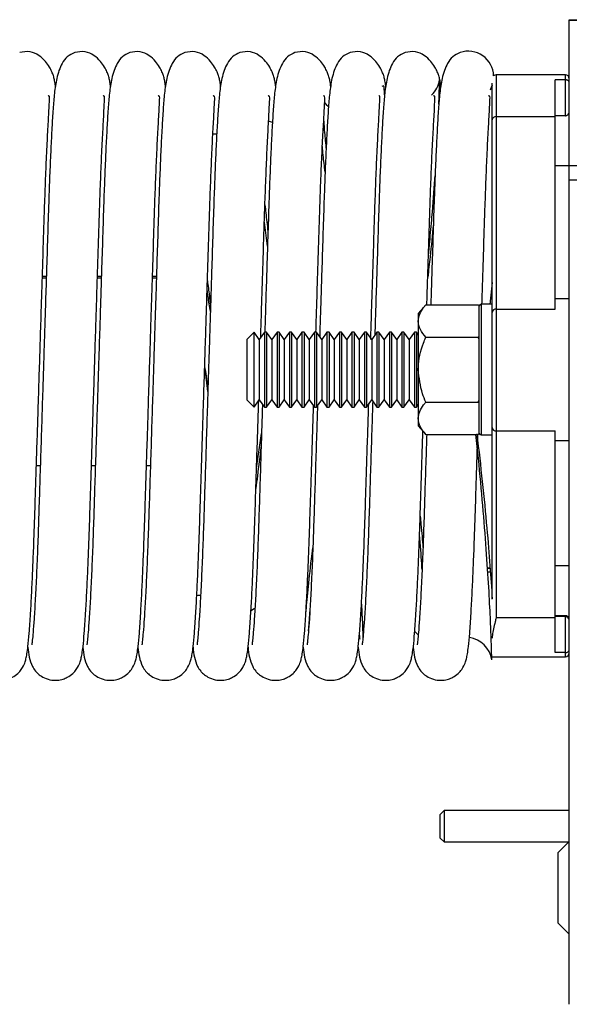
# Model space of a CAD drawing. Units: millimetres. Extents: x -5467 to 126740, y -198 to 15995.
# Drawn here: x 2770 to 2840, y 12221 to 12347 of the extents above; entities that cross this region are included whole.
import ezdxf

# ---------------------------------------------------------------- set-up
doc = ezdxf.new("R2010")
doc.units = ezdxf.units.MM

msp = doc.modelspace()

# ---------------------------------------------------------------- linework, layer by layer
at = {"color": 7, "linetype": 'Continuous', "lineweight": 25}
for p, q in [((2839.659, 12346.667), (2843.459, 12346.667)), ((2839.659, 12346.558), (2839.659, 12346.667)), ((2843.459, 12346.558), (2839.659, 12346.558)), ((2839.659, 12328.133), (2839.659, 12346.558)), ((2829.859, 12333.913), (2829.859, 12338.599)), ((2839.159, 12339.667), (2830.359, 12339.667)), ((2839.159, 12339.031), (2837.859, 12339.031)), ((2837.859, 12334.341), (2837.859, 12339.031)), ((2839.159, 12334.45), (2839.159, 12339.031)), ((2816.089, 12338.236), (2815.813, 12338.193)), ((2829.859, 12338.338), (2829.591, 12337.763)), ((2829.859, 12337.903), (2829.591, 12337.763)), ((2801.902, 12333.597), (2801.427, 12333.78)), ((2829.859, 12309.444), (2829.859, 12333.913)), ((2830.359, 12334.341), (2830.359, 12309.872)), ((2830.359, 12334.341), (2837.859, 12334.341)), ((2839.159, 12334.45), (2837.859, 12334.45)), ((2837.859, 12309.872), (2837.859, 12334.341)), ((2794.844, 12332.129), (2794.335, 12332.12)), ((2839.659, 12328.067), (2837.859, 12328.067)), ((2839.659, 12328.133), (2843.459, 12328.133)), ((2839.659, 12326.242), (2839.659, 12328.133)), ((2843.459, 12326.242), (2839.659, 12326.242)), ((2839.659, 12221.467), (2839.659, 12326.242)), ((2773.163, 12314.033), (2772.666, 12314.033)), ((2780.163, 12314.033), (2779.666, 12314.033)), ((2787.163, 12314.033), (2786.666, 12314.033)), ((2829.859, 12313.242), (2829.556, 12310.47)), ((2839.659, 12311.167), (2837.859, 12311.167)), ((2821.413, 12310.409), (2820.461, 12309.305)), ((2821.413, 12310.409), (2828.068, 12310.409)), ((2828.187, 12310.271), (2828.068, 12310.409)), ((2828.187, 12310.267), (2828.068, 12310.409)), ((2828.182, 12310.212), (2828.187, 12310.267)), ((2828.182, 12306.485), (2828.182, 12310.212)), ((2828.187, 12310.267), (2828.187, 12310.271)), ((2829.859, 12310.474), (2828.436, 12310.474)), ((2830.359, 12309.872), (2830.359, 12294.38)), ((2830.359, 12309.872), (2837.859, 12309.872)), ((2820.461, 12309.305), (2820.461, 12308.349)), ((2829.859, 12294.812), (2829.859, 12309.444)), ((2820.461, 12308.349), (2820.461, 12302.167)), ((2799.592, 12306.917), (2798.659, 12305.984)), ((2798.659, 12305.984), (2798.659, 12298.351)), ((2800.246, 12305.984), (2799.592, 12306.917)), ((2799.592, 12297.417), (2799.592, 12306.917)), ((2800.909, 12306.93), (2800.246, 12305.984)), ((2800.246, 12305.984), (2800.246, 12300.71)), ((2801.171, 12306.93), (2800.909, 12306.93)), ((2800.909, 12306.93), (2800.909, 12300.349)), ((2801.834, 12305.984), (2801.171, 12306.93)), ((2801.171, 12306.93), (2801.171, 12300.349)), ((2802.496, 12306.93), (2801.834, 12305.984)), ((2801.834, 12305.984), (2801.834, 12300.71)), ((2802.759, 12306.93), (2802.496, 12306.93)), ((2802.496, 12306.93), (2802.496, 12300.349)), ((2803.421, 12305.984), (2802.759, 12306.93)), ((2802.759, 12306.93), (2802.759, 12300.349)), ((2804.084, 12306.93), (2803.421, 12305.984)), ((2803.421, 12305.984), (2803.421, 12300.71)), ((2804.346, 12306.93), (2804.084, 12306.93)), ((2804.084, 12306.93), (2804.084, 12300.349)), ((2805.009, 12305.984), (2804.346, 12306.93)), ((2804.346, 12306.93), (2804.346, 12300.349)), ((2805.671, 12306.93), (2805.009, 12305.984)), ((2805.009, 12305.984), (2805.009, 12300.71)), ((2805.934, 12306.93), (2805.671, 12306.93)), ((2805.671, 12306.93), (2805.671, 12300.349)), ((2806.596, 12305.984), (2805.934, 12306.93)), ((2805.934, 12306.93), (2805.934, 12300.349)), ((2807.259, 12306.93), (2806.596, 12305.984)), ((2806.596, 12305.984), (2806.596, 12300.71)), ((2807.521, 12306.93), (2807.259, 12306.93)), ((2807.259, 12306.93), (2807.259, 12300.349)), ((2808.184, 12305.984), (2807.521, 12306.93)), ((2807.521, 12306.93), (2807.521, 12300.349)), ((2808.846, 12306.93), (2808.184, 12305.984)), ((2808.184, 12305.984), (2808.184, 12300.71)), ((2809.109, 12306.93), (2808.846, 12306.93)), ((2808.846, 12306.93), (2808.846, 12300.349)), ((2809.771, 12305.984), (2809.109, 12306.93)), ((2809.109, 12306.93), (2809.109, 12300.349)), ((2810.434, 12306.93), (2809.771, 12305.984)), ((2809.771, 12305.984), (2809.771, 12300.71)), ((2810.696, 12306.93), (2810.434, 12306.93)), ((2810.434, 12306.93), (2810.434, 12300.349)), ((2811.359, 12305.984), (2810.696, 12306.93)), ((2810.696, 12306.93), (2810.696, 12300.349)), ((2812.021, 12306.93), (2811.359, 12305.984)), ((2811.359, 12305.984), (2811.359, 12300.71)), ((2812.284, 12306.93), (2812.021, 12306.93)), ((2812.021, 12306.93), (2812.021, 12300.349)), ((2812.946, 12305.984), (2812.284, 12306.93)), ((2812.284, 12306.93), (2812.284, 12300.349)), ((2813.609, 12306.93), (2812.946, 12305.984)), ((2812.946, 12305.984), (2812.946, 12300.71)), ((2813.871, 12306.93), (2813.609, 12306.93)), ((2813.609, 12306.93), (2813.609, 12300.349)), ((2814.534, 12305.984), (2813.871, 12306.93)), ((2813.871, 12306.93), (2813.871, 12300.349)), ((2815.196, 12306.93), (2814.534, 12305.984)), ((2814.534, 12305.984), (2814.534, 12300.71)), ((2815.459, 12306.93), (2815.196, 12306.93)), ((2815.196, 12306.93), (2815.196, 12300.349)), ((2816.121, 12305.984), (2815.459, 12306.93)), ((2815.459, 12306.93), (2815.459, 12300.349)), ((2816.784, 12306.93), (2816.121, 12305.984)), ((2816.121, 12305.984), (2816.121, 12300.71)), ((2817.046, 12306.93), (2816.784, 12306.93)), ((2816.784, 12306.93), (2816.784, 12300.349)), ((2817.709, 12305.984), (2817.046, 12306.93)), ((2817.046, 12306.93), (2817.046, 12300.349)), ((2818.371, 12306.93), (2817.709, 12305.984)), ((2817.709, 12305.984), (2817.709, 12300.71)), ((2818.634, 12306.93), (2818.371, 12306.93)), ((2818.371, 12306.93), (2818.371, 12300.349)), ((2819.296, 12305.984), (2818.634, 12306.93)), ((2818.634, 12306.93), (2818.634, 12300.349)), ((2819.959, 12306.93), (2819.296, 12305.984)), ((2819.296, 12305.984), (2819.296, 12300.71)), ((2820.221, 12306.93), (2819.959, 12306.93)), ((2819.959, 12306.93), (2819.959, 12300.349)), ((2820.461, 12306.588), (2820.221, 12306.93)), ((2820.221, 12306.93), (2820.221, 12300.349)), ((2821.413, 12306.288), (2828.068, 12306.288)), ((2828.068, 12306.288), (2828.187, 12306.43)), ((2828.187, 12306.004), (2828.068, 12306.288)), ((2828.187, 12306.43), (2828.182, 12306.485)), ((2828.182, 12305.895), (2828.187, 12306.004)), ((2828.187, 12306.004), (2828.187, 12306.43)), ((2828.182, 12298.44), (2828.182, 12305.895)), ((2820.461, 12302.167), (2820.461, 12295.986)), ((2800.246, 12300.71), (2800.246, 12298.351)), ((2800.909, 12300.349), (2800.909, 12297.405)), ((2801.171, 12300.349), (2801.171, 12297.405)), ((2801.834, 12300.71), (2801.834, 12298.351)), ((2802.496, 12300.349), (2802.496, 12297.405)), ((2802.759, 12300.349), (2802.759, 12297.405)), ((2803.421, 12300.71), (2803.421, 12298.351)), ((2804.084, 12300.349), (2804.084, 12297.405)), ((2804.346, 12300.349), (2804.346, 12297.405)), ((2805.009, 12300.71), (2805.009, 12298.351)), ((2805.671, 12300.349), (2805.671, 12297.405)), ((2805.934, 12300.349), (2805.934, 12297.405)), ((2806.596, 12300.71), (2806.596, 12298.351)), ((2807.259, 12300.349), (2807.259, 12297.405)), ((2807.521, 12300.349), (2807.521, 12297.405)), ((2808.184, 12300.71), (2808.184, 12298.351)), ((2808.846, 12300.349), (2808.846, 12297.405)), ((2809.109, 12300.349), (2809.109, 12297.405)), ((2809.771, 12300.71), (2809.771, 12298.351)), ((2810.434, 12300.349), (2810.434, 12297.405)), ((2810.696, 12300.349), (2810.696, 12297.405)), ((2811.359, 12300.71), (2811.359, 12298.351)), ((2812.021, 12300.349), (2812.021, 12297.405)), ((2812.284, 12300.349), (2812.284, 12297.405)), ((2812.946, 12300.71), (2812.946, 12298.351)), ((2813.609, 12300.349), (2813.609, 12297.405)), ((2813.871, 12300.349), (2813.871, 12297.405)), ((2814.534, 12300.71), (2814.534, 12298.351)), ((2815.196, 12300.349), (2815.196, 12297.405)), ((2815.459, 12300.349), (2815.459, 12297.405)), ((2816.121, 12300.71), (2816.121, 12298.351)), ((2816.784, 12300.349), (2816.784, 12297.405)), ((2817.046, 12300.349), (2817.046, 12297.405)), ((2817.709, 12300.71), (2817.709, 12298.351)), ((2818.371, 12300.349), (2818.371, 12297.405)), ((2818.634, 12300.349), (2818.634, 12297.405)), ((2819.296, 12300.71), (2819.296, 12298.351)), ((2819.959, 12300.349), (2819.959, 12297.405)), ((2820.221, 12300.349), (2820.221, 12297.405)), ((2828.187, 12298.331), (2828.182, 12298.44)), ((2798.659, 12298.351), (2799.592, 12297.417)), ((2799.592, 12297.417), (2800.246, 12298.351)), ((2800.246, 12298.351), (2800.909, 12297.405)), ((2800.909, 12297.405), (2801.171, 12297.405)), ((2801.171, 12297.405), (2801.834, 12298.351)), ((2801.834, 12298.351), (2802.496, 12297.405)), ((2802.496, 12297.405), (2802.759, 12297.405)), ((2802.759, 12297.405), (2803.421, 12298.351)), ((2803.421, 12298.351), (2804.084, 12297.405)), ((2804.084, 12297.405), (2804.346, 12297.405)), ((2804.346, 12297.405), (2805.009, 12298.351)), ((2805.009, 12298.351), (2805.671, 12297.405)), ((2805.671, 12297.405), (2805.934, 12297.405)), ((2805.934, 12297.405), (2806.596, 12298.351)), ((2806.596, 12298.351), (2807.259, 12297.405)), ((2807.259, 12297.405), (2807.521, 12297.405)), ((2807.521, 12297.405), (2808.184, 12298.351)), ((2808.184, 12298.351), (2808.846, 12297.405)), ((2808.846, 12297.405), (2809.109, 12297.405)), ((2809.109, 12297.405), (2809.771, 12298.351)), ((2809.771, 12298.351), (2810.434, 12297.405)), ((2810.434, 12297.405), (2810.696, 12297.405)), ((2810.696, 12297.405), (2811.359, 12298.351)), ((2811.359, 12298.351), (2812.021, 12297.405)), ((2812.021, 12297.405), (2812.284, 12297.405)), ((2812.284, 12297.405), (2812.946, 12298.351)), ((2812.946, 12298.351), (2813.609, 12297.405)), ((2813.609, 12297.405), (2813.871, 12297.405)), ((2813.871, 12297.405), (2814.534, 12298.351)), ((2814.534, 12298.351), (2815.196, 12297.405)), ((2815.196, 12297.405), (2815.459, 12297.405)), ((2815.459, 12297.405), (2816.121, 12298.351)), ((2816.121, 12298.351), (2816.784, 12297.405)), ((2816.784, 12297.405), (2817.046, 12297.405)), ((2817.046, 12297.405), (2817.709, 12298.351)), ((2817.709, 12298.351), (2818.371, 12297.405)), ((2818.371, 12297.405), (2818.634, 12297.405)), ((2818.634, 12297.405), (2819.296, 12298.351)), ((2819.296, 12298.351), (2819.959, 12297.405)), ((2819.959, 12297.405), (2820.221, 12297.405)), ((2820.221, 12297.405), (2820.461, 12297.747)), ((2821.413, 12298.047), (2828.068, 12298.047)), ((2828.068, 12298.047), (2828.187, 12298.331)), ((2828.187, 12297.904), (2828.068, 12298.047)), ((2828.182, 12297.85), (2828.187, 12297.904)), ((2828.182, 12294.122), (2828.182, 12297.85)), ((2828.187, 12297.904), (2828.187, 12298.331)), ((2820.461, 12295.986), (2820.461, 12295.03)), ((2820.461, 12295.03), (2821.413, 12293.926)), ((2829.859, 12272.998), (2829.859, 12294.812)), ((2821.413, 12293.926), (2828.068, 12293.926)), ((2828.068, 12293.926), (2828.187, 12294.068)), ((2828.068, 12293.926), (2828.187, 12294.064)), ((2828.187, 12294.068), (2828.182, 12294.122)), ((2828.187, 12294.064), (2828.187, 12294.068)), ((2828.436, 12293.861), (2829.859, 12293.861)), ((2830.359, 12294.38), (2837.859, 12294.38)), ((2830.359, 12294.38), (2830.359, 12270.651)), ((2837.859, 12270.651), (2837.859, 12294.38)), ((2837.859, 12293.167), (2839.659, 12293.167)), ((2771.902, 12289.967), (2772.399, 12289.967)), ((2778.902, 12289.967), (2779.399, 12289.967)), ((2785.902, 12289.967), (2786.399, 12289.967)), ((2837.859, 12277.267), (2839.659, 12277.267)), ((2829.59, 12276.941), (2829.263, 12276.961)), ((2829.266, 12276.931), (2829.592, 12276.911)), ((2839.159, 12270.884), (2837.859, 12270.884)), ((2830.359, 12270.651), (2837.859, 12270.651)), ((2839.159, 12270.766), (2837.859, 12270.766)), ((2837.859, 12266.185), (2837.859, 12270.651)), ((2839.159, 12266.185), (2839.159, 12270.766)), ((2839.159, 12266.185), (2837.859, 12266.185)), ((2829.859, 12265.667), (2839.159, 12265.667)), ((2823.759, 12246.106), (2823.259, 12245.606)), ((2839.659, 12246.106), (2823.759, 12246.106)), ((2823.759, 12246.106), (2823.759, 12242.106)), ((2823.259, 12242.606), (2823.259, 12245.606)), ((2823.259, 12242.606), (2823.759, 12242.106)), ((2823.759, 12242.106), (2839.597, 12242.106)), ((2839.659, 12242.167), (2838.259, 12240.767)), ((2838.259, 12234.37), (2838.259, 12240.767)), ((2838.259, 12231.767), (2838.259, 12234.37)), ((2838.259, 12231.767), (2839.659, 12230.367))]:
    msp.add_line(p, q, dxfattribs=at)
at = {"color": 8, "linetype": 'Continuous', "lineweight": 25}
for p, q in [((2830.359, 12339.667), (2830.359, 12334.341)), ((2839.159, 12339.031), (2839.159, 12339.667)), ((2801.285, 12317.882), (2800.884, 12320.907)), ((2773.155, 12313.783), (2772.658, 12313.783)), ((2780.155, 12313.783), (2779.658, 12313.783)), ((2787.155, 12313.783), (2786.658, 12313.783)), ((2828.436, 12310.474), (2828.436, 12293.861)), ((2799.891, 12289.634), (2800.529, 12294.059)), ((2829.627, 12276.404), (2829.297, 12276.425)), ((2839.159, 12270.766), (2839.159, 12270.884)), ((2839.159, 12265.667), (2839.159, 12266.185))]:
    msp.add_line(p, q, dxfattribs=at)
at = {"color": 7, "linetype": 'Continuous', "lineweight": 25, "flags": 128}
for points in [[(2809.017, 12335.637), (2808.869, 12335.774), (2808.512, 12336.183)], [(2792.276, 12273.461), (2792.44, 12273.481), (2792.781, 12273.497)], [(2799.144, 12271.519), (2799.608, 12271.798), (2799.665, 12271.826)], [(2820.04, 12268.825), (2820.421, 12268.5), (2820.465, 12268.456)]]:
    msp.add_lwpolyline(points, dxfattribs=at)
at = {"color": 7, "linetype": 'Continuous', "lineweight": 25}
for centre, radius, start, end in [((2826.792, 12339.416), 3.25, 2.0564, 108.16556), ((2819.713, 12339.604), 3.5, 314.08664, 350.18313), ((2830.359, 12339.167), 0.5, 90, 132.36781), ((2839.159, 12339.167), 0.5, 0, 90), ((2830.325, 12333.874), 0.468, 85.90979, 175.22051), ((2828.436, 12310.22), 0.254, 90, 168.43479), ((2830.325, 12309.405), 0.468, 85.90979, 175.22051), ((2830.327, 12294.849), 0.47, 184.42895, 273.83143), ((2828.436, 12294.115), 0.254, 191.56521, 270), ((2826.359, 12264.678), 3.5, 10.04175, 80.30294), ((2839.159, 12266.167), 0.5, 270, 0)]:
    msp.add_arc(centre, radius, start, end, dxfattribs=at)
for points, knots in [([(2774.328, 12338.172), (2774.318, 12338.262), (2774.288, 12338.538), (2774.206, 12338.981), (2774.096, 12339.477), (2773.859, 12340.096), (2773.507, 12340.751), (2772.997, 12341.469), (2772.18, 12342.205), (2771.027, 12342.719), (2770.218, 12342.579), (2769.779, 12342.503)], [0, 0, 0, 0, 0.0450144, 0.1381098, 0.2102846, 0.2639434, 0.3335153, 0.4417117, 0.5897452, 0.7770732, 1, 1, 1, 1]), ([(2776.779, 12342.503), (2776.447, 12342.341), (2775.807, 12342.029), (2774.988, 12340.909), (2774.461, 12339.344), (2774.18, 12337.366), (2774.012, 12335.316), (2773.871, 12332.972), (2773.736, 12330.302), (2773.605, 12327.284), (2773.471, 12323.751), (2773.343, 12319.742), (2773.209, 12315.475), (2773.095, 12311.877), (2773, 12308.883), (2772.912, 12306.13), (2772.812, 12302.977), (2772.698, 12299.366), (2772.571, 12295.388), (2772.44, 12291.246), (2772.309, 12287.16), (2772.187, 12283.251), (2772.056, 12279.54), (2771.914, 12276.072), (2771.763, 12272.976), (2771.615, 12270.491), (2771.484, 12268.762), (2771.39, 12267.756), (2771.326, 12267.246), (2771.327, 12267.191), (2771.327, 12267.169)], [0, 0, 0, 0, 0.0274688, 0.0529086, 0.0976642, 0.1350331, 0.1715163, 0.2097055, 0.2490149, 0.287196, 0.3238433, 0.3702017, 0.4130865, 0.4490031, 0.471295, 0.4954899, 0.5238789, 0.5563831, 0.5928191, 0.6320966, 0.671702, 0.7112368, 0.7521017, 0.7948646, 0.8392334, 0.884113, 0.9235901, 0.9563204, 0.9823494, 1, 1, 1, 1]), ([(2781.328, 12338.172), (2781.318, 12338.262), (2781.288, 12338.538), (2781.206, 12338.981), (2781.096, 12339.477), (2780.859, 12340.096), (2780.507, 12340.751), (2779.997, 12341.469), (2779.18, 12342.205), (2778.027, 12342.719), (2777.218, 12342.579), (2776.779, 12342.503)], [0, 0, 0, 0, 0.0450144, 0.1381098, 0.2102846, 0.2639434, 0.3335153, 0.4417117, 0.5897452, 0.7770732, 1, 1, 1, 1]), ([(2783.779, 12342.503), (2783.447, 12342.341), (2782.807, 12342.029), (2781.988, 12340.909), (2781.461, 12339.344), (2781.18, 12337.366), (2781.012, 12335.316), (2780.871, 12332.972), (2780.736, 12330.302), (2780.605, 12327.284), (2780.471, 12323.751), (2780.343, 12319.742), (2780.209, 12315.475), (2780.095, 12311.877), (2780, 12308.883), (2779.912, 12306.13), (2779.812, 12302.977), (2779.698, 12299.366), (2779.571, 12295.388), (2779.44, 12291.246), (2779.309, 12287.16), (2779.187, 12283.251), (2779.056, 12279.54), (2778.914, 12276.072), (2778.763, 12272.976), (2778.615, 12270.491), (2778.484, 12268.762), (2778.39, 12267.756), (2778.326, 12267.246), (2778.327, 12267.191), (2778.327, 12267.169)], [0, 0, 0, 0, 0.0274688, 0.0529086, 0.0976642, 0.1350331, 0.1715163, 0.2097055, 0.2490149, 0.287196, 0.3238433, 0.3702017, 0.4130865, 0.4490031, 0.471295, 0.4954899, 0.5238789, 0.5563831, 0.5928191, 0.6320966, 0.671702, 0.7112368, 0.7521017, 0.7948646, 0.8392334, 0.884113, 0.9235901, 0.9563204, 0.9823494, 1, 1, 1, 1]), ([(2788.328, 12338.172), (2788.318, 12338.262), (2788.288, 12338.538), (2788.206, 12338.981), (2788.096, 12339.477), (2787.859, 12340.096), (2787.507, 12340.751), (2786.997, 12341.469), (2786.18, 12342.205), (2785.027, 12342.719), (2784.218, 12342.579), (2783.779, 12342.503)], [0, 0, 0, 0, 0.04501439, 0.13810976, 0.21028462, 0.26394339, 0.33351533, 0.44171174, 0.58974516, 0.77707322, 1, 1, 1, 1]), ([(2790.779, 12342.503), (2790.447, 12342.341), (2789.807, 12342.029), (2788.988, 12340.909), (2788.461, 12339.344), (2788.18, 12337.366), (2788.012, 12335.316), (2787.871, 12332.972), (2787.736, 12330.302), (2787.605, 12327.284), (2787.471, 12323.751), (2787.343, 12319.742), (2787.209, 12315.475), (2787.095, 12311.877), (2787, 12308.883), (2786.912, 12306.13), (2786.812, 12302.977), (2786.698, 12299.366), (2786.571, 12295.388), (2786.44, 12291.246), (2786.309, 12287.16), (2786.187, 12283.251), (2786.056, 12279.54), (2785.914, 12276.072), (2785.763, 12272.976), (2785.615, 12270.491), (2785.484, 12268.762), (2785.39, 12267.756), (2785.326, 12267.246), (2785.327, 12267.191), (2785.327, 12267.169)], [0, 0, 0, 0, 0.02746879, 0.05290862, 0.09766424, 0.13503309, 0.17151633, 0.2097055, 0.24901495, 0.28719601, 0.32384332, 0.37020168, 0.41308653, 0.44900314, 0.47129495, 0.49548987, 0.5238789, 0.55638306, 0.59281909, 0.63209656, 0.67170197, 0.71123677, 0.75210172, 0.79486455, 0.83923338, 0.88411299, 0.92359012, 0.95632039, 0.9823494, 1, 1, 1, 1]), ([(2795.328, 12338.172), (2795.318, 12338.262), (2795.288, 12338.538), (2795.206, 12338.981), (2795.096, 12339.477), (2794.859, 12340.096), (2794.507, 12340.751), (2793.997, 12341.469), (2793.18, 12342.205), (2792.027, 12342.719), (2791.218, 12342.579), (2790.779, 12342.503)], [0, 0, 0, 0, 0.0450144, 0.1381098, 0.2102846, 0.2639434, 0.3335153, 0.4417117, 0.5897452, 0.7770732, 1, 1, 1, 1]), ([(2797.779, 12342.503), (2797.447, 12342.341), (2796.807, 12342.029), (2795.988, 12340.909), (2795.461, 12339.344), (2795.18, 12337.366), (2795.012, 12335.316), (2794.871, 12332.972), (2794.736, 12330.302), (2794.605, 12327.284), (2794.471, 12323.751), (2794.343, 12319.742), (2794.209, 12315.475), (2794.095, 12311.877), (2794, 12308.883), (2793.912, 12306.13), (2793.812, 12302.977), (2793.698, 12299.366), (2793.571, 12295.388), (2793.44, 12291.246), (2793.309, 12287.16), (2793.187, 12283.251), (2793.056, 12279.54), (2792.914, 12276.072), (2792.763, 12272.976), (2792.615, 12270.491), (2792.484, 12268.762), (2792.39, 12267.756), (2792.326, 12267.246), (2792.327, 12267.191), (2792.327, 12267.169)], [0, 0, 0, 0, 0.0274688, 0.0529086, 0.0976642, 0.1350331, 0.1715163, 0.2097055, 0.2490149, 0.287196, 0.3238433, 0.3702017, 0.4130865, 0.4490031, 0.471295, 0.4954899, 0.5238789, 0.5563831, 0.5928191, 0.6320966, 0.671702, 0.7112368, 0.7521017, 0.7948646, 0.8392334, 0.884113, 0.9235901, 0.9563204, 0.9823494, 1, 1, 1, 1]), ([(2802.328, 12338.172), (2802.318, 12338.262), (2802.288, 12338.538), (2802.206, 12338.981), (2802.096, 12339.477), (2801.859, 12340.096), (2801.507, 12340.751), (2800.997, 12341.469), (2800.18, 12342.205), (2799.027, 12342.719), (2798.218, 12342.579), (2797.779, 12342.503)], [0, 0, 0, 0, 0.0450144, 0.1381098, 0.2102846, 0.2639434, 0.3335153, 0.4417117, 0.5897452, 0.7770732, 1, 1, 1, 1]), ([(2804.779, 12342.503), (2804.447, 12342.341), (2803.807, 12342.029), (2802.988, 12340.909), (2802.461, 12339.344), (2802.18, 12337.366), (2802.012, 12335.316), (2801.871, 12332.972), (2801.736, 12330.302), (2801.605, 12327.284), (2801.471, 12323.751), (2801.343, 12319.742), (2801.209, 12315.475), (2801.095, 12311.876), (2801.006, 12309.08), (2800.958, 12307.567), (2800.936, 12306.875)], [0, 0, 0, 0, 0.0560468, 0.1079537, 0.1992722, 0.2755189, 0.3499586, 0.427879, 0.5080853, 0.5859891, 0.6607636, 0.7553523, 0.8428537, 0.9161373, 0.961621, 1, 1, 1, 1]), ([(2809.328, 12338.172), (2809.318, 12338.262), (2809.288, 12338.538), (2809.206, 12338.981), (2809.096, 12339.477), (2808.859, 12340.096), (2808.507, 12340.751), (2807.997, 12341.469), (2807.18, 12342.205), (2806.027, 12342.719), (2805.218, 12342.579), (2804.779, 12342.503)], [0, 0, 0, 0, 0.04501439, 0.13810976, 0.21028462, 0.26394339, 0.33351533, 0.44171174, 0.58974516, 0.77707322, 1, 1, 1, 1]), ([(2811.779, 12342.503), (2811.447, 12342.341), (2810.807, 12342.029), (2809.988, 12340.909), (2809.461, 12339.344), (2809.18, 12337.366), (2809.012, 12335.316), (2808.871, 12332.972), (2808.736, 12330.302), (2808.605, 12327.284), (2808.471, 12323.751), (2808.343, 12319.742), (2808.209, 12315.475), (2808.095, 12311.877), (2808.001, 12308.91), (2807.947, 12307.225), (2807.92, 12306.361)], [0, 0, 0, 0, 0.0555186, 0.1069363, 0.1973941, 0.2729222, 0.3466603, 0.4238464, 0.5032967, 0.5804664, 0.6545361, 0.7482334, 0.8349101, 0.907503, 0.9525581, 1, 1, 1, 1]), ([(2816.328, 12338.172), (2816.318, 12338.262), (2816.288, 12338.538), (2816.206, 12338.981), (2816.096, 12339.477), (2815.859, 12340.096), (2815.507, 12340.751), (2814.997, 12341.469), (2814.18, 12342.205), (2813.027, 12342.719), (2812.218, 12342.579), (2811.779, 12342.503)], [0, 0, 0, 0, 0.0450144, 0.1381098, 0.2102846, 0.2639434, 0.3335153, 0.4417117, 0.5897452, 0.7770732, 1, 1, 1, 1]), ([(2818.779, 12342.503), (2818.447, 12342.341), (2817.807, 12342.029), (2816.988, 12340.909), (2816.461, 12339.344), (2816.18, 12337.366), (2816.012, 12335.316), (2815.871, 12332.972), (2815.736, 12330.302), (2815.605, 12327.284), (2815.471, 12323.751), (2815.343, 12319.742), (2815.209, 12315.475), (2815.095, 12311.877), (2815.002, 12308.971), (2814.951, 12307.347), (2814.925, 12306.543)], [0, 0, 0, 0, 0.0557053, 0.107296, 0.1980582, 0.2738404, 0.3478265, 0.4252723, 0.5049899, 0.5824191, 0.6567381, 0.7507505, 0.8377188, 0.9105559, 0.9557626, 1, 1, 1, 1]), ([(2823.328, 12338.172), (2823.318, 12338.262), (2823.288, 12338.538), (2823.206, 12338.981), (2823.096, 12339.477), (2822.859, 12340.096), (2822.507, 12340.751), (2821.997, 12341.469), (2821.18, 12342.205), (2820.027, 12342.719), (2819.218, 12342.579), (2818.779, 12342.503)], [0, 0, 0, 0, 0.0450144, 0.1381098, 0.2102846, 0.2639434, 0.3335153, 0.4417117, 0.5897452, 0.7770732, 1, 1, 1, 1]), ([(2825.779, 12342.503), (2825.447, 12342.341), (2824.807, 12342.029), (2823.988, 12340.909), (2823.461, 12339.344), (2823.18, 12337.366), (2823.012, 12335.316), (2822.871, 12332.972), (2822.736, 12330.302), (2822.605, 12327.284), (2822.471, 12323.751), (2822.343, 12319.743), (2822.208, 12315.472), (2822.11, 12312.361), (2822.058, 12310.732), (2822.048, 12310.409)], [0, 0, 0, 0, 0.0599914, 0.1155515, 0.213297, 0.29491, 0.3745887, 0.4579932, 0.5438444, 0.6272312, 0.7072683, 0.8085141, 0.9021739, 0.9806152, 1, 1, 1, 1]), ([(2823.074, 12335.936), (2823.077, 12336.009), (2823.116, 12336.965), (2823.129, 12337.616), (2823.15, 12338.418), (2823.16, 12338.878), (2823.162, 12338.957), (2823.163, 12338.995)], [0, 0, 0, 0, 0.0327113, 0.4283447, 0.5055321, 0.7624396, 1, 1, 1, 1]), ([(2839.659, 12338.615), (2839.659, 12338.616), (2839.658, 12338.659), (2839.641, 12338.754), (2839.56, 12338.879), (2839.435, 12338.969), (2839.299, 12339.022), (2839.205, 12339.028), (2839.159, 12339.031)], [0, 0, 0, 0, 0.0049668, 0.2249896, 0.4880779, 0.6921722, 0.8458094, 1, 1, 1, 1]), ([(2763.818, 12266.862), (2763.857, 12266.443), (2763.932, 12265.649), (2764.294, 12264.583), (2764.669, 12263.965), (2765.102, 12263.491), (2765.716, 12263.032), (2766.595, 12262.694), (2767.509, 12262.636), (2768.264, 12262.788), (2768.954, 12263.081), (2769.545, 12263.512), (2770.135, 12264.205), (2770.459, 12264.932), (2770.599, 12265.454), (2770.724, 12266.087), (2770.852, 12267.076), (2771, 12268.669), (2771.157, 12270.956), (2771.307, 12273.685), (2771.437, 12276.502), (2771.555, 12279.429), (2771.664, 12282.472), (2771.766, 12285.703), (2771.876, 12289.156), (2771.991, 12292.75), (2772.114, 12296.623), (2772.238, 12300.519), (2772.366, 12304.551), (2772.482, 12308.237), (2772.596, 12311.818), (2772.704, 12315.237), (2772.814, 12318.717), (2772.923, 12322.21), (2773.047, 12325.681), (2773.185, 12329.053), (2773.331, 12332.147), (2773.49, 12334.686), (2773.545, 12336.293), (2773.623, 12337.021), (2773.418, 12336.965), (2773.39, 12336.958)], [0, 0, 0, 0, 0.0302881, 0.0573384, 0.0715915, 0.0786645, 0.0860866, 0.0946336, 0.102873, 0.1096462, 0.1148976, 0.1233949, 0.1310617, 0.1454169, 0.1600098, 0.1798305, 0.2056274, 0.2438549, 0.28712, 0.3240939, 0.3583691, 0.3899218, 0.420417, 0.4506685, 0.4817491, 0.5136181, 0.5438066, 0.579333, 0.6099604, 0.6430195, 0.6704756, 0.6999931, 0.7310773, 0.7635216, 0.7985291, 0.8363257, 0.876726, 0.9176128, 0.9567956, 0.9939258, 1, 1, 1, 1]), ([(2770.818, 12266.862), (2770.857, 12266.443), (2770.932, 12265.649), (2771.294, 12264.583), (2771.669, 12263.965), (2772.102, 12263.491), (2772.716, 12263.032), (2773.595, 12262.694), (2774.509, 12262.636), (2775.264, 12262.788), (2775.954, 12263.081), (2776.545, 12263.512), (2777.135, 12264.205), (2777.459, 12264.932), (2777.599, 12265.454), (2777.724, 12266.087), (2777.852, 12267.076), (2778, 12268.669), (2778.157, 12270.956), (2778.307, 12273.685), (2778.437, 12276.502), (2778.555, 12279.429), (2778.664, 12282.472), (2778.766, 12285.703), (2778.876, 12289.156), (2778.991, 12292.75), (2779.114, 12296.623), (2779.238, 12300.519), (2779.366, 12304.551), (2779.482, 12308.237), (2779.596, 12311.818), (2779.704, 12315.237), (2779.814, 12318.717), (2779.923, 12322.21), (2780.047, 12325.681), (2780.185, 12329.053), (2780.331, 12332.147), (2780.49, 12334.686), (2780.545, 12336.293), (2780.623, 12337.021), (2780.418, 12336.965), (2780.39, 12336.958)], [0, 0, 0, 0, 0.0302881, 0.0573384, 0.0715915, 0.0786645, 0.0860866, 0.0946336, 0.102873, 0.1096462, 0.1148976, 0.1233949, 0.1310617, 0.1454169, 0.1600098, 0.1798305, 0.2056274, 0.2438549, 0.28712, 0.3240939, 0.3583691, 0.3899218, 0.420417, 0.4506685, 0.4817491, 0.5136181, 0.5438066, 0.579333, 0.6099604, 0.6430195, 0.6704756, 0.6999931, 0.7310773, 0.7635216, 0.7985291, 0.8363257, 0.876726, 0.9176128, 0.9567956, 0.9939258, 1, 1, 1, 1]), ([(2777.818, 12266.862), (2777.857, 12266.443), (2777.932, 12265.649), (2778.294, 12264.583), (2778.669, 12263.965), (2779.102, 12263.491), (2779.716, 12263.032), (2780.595, 12262.694), (2781.509, 12262.636), (2782.264, 12262.788), (2782.954, 12263.081), (2783.545, 12263.512), (2784.135, 12264.205), (2784.459, 12264.932), (2784.599, 12265.454), (2784.724, 12266.087), (2784.852, 12267.076), (2785, 12268.669), (2785.157, 12270.956), (2785.307, 12273.685), (2785.437, 12276.502), (2785.555, 12279.429), (2785.664, 12282.472), (2785.766, 12285.703), (2785.876, 12289.156), (2785.991, 12292.75), (2786.114, 12296.623), (2786.238, 12300.519), (2786.366, 12304.551), (2786.482, 12308.237), (2786.596, 12311.818), (2786.704, 12315.237), (2786.814, 12318.717), (2786.923, 12322.21), (2787.047, 12325.681), (2787.185, 12329.053), (2787.331, 12332.147), (2787.49, 12334.686), (2787.545, 12336.293), (2787.623, 12337.021), (2787.418, 12336.965), (2787.39, 12336.958)], [0, 0, 0, 0, 0.03028812, 0.05733836, 0.0715915, 0.07866448, 0.0860866, 0.09463362, 0.10287303, 0.10964618, 0.11489755, 0.12339492, 0.13106169, 0.14541689, 0.16000983, 0.17983049, 0.2056274, 0.24385487, 0.28712003, 0.32409394, 0.35836906, 0.38992182, 0.42041703, 0.45066846, 0.48174907, 0.5136181, 0.54380661, 0.57933301, 0.60996038, 0.64301951, 0.67047558, 0.69999309, 0.73107726, 0.76352158, 0.79852915, 0.83632575, 0.876726, 0.91761276, 0.95679556, 0.99392583, 1, 1, 1, 1]), ([(2784.818, 12266.862), (2784.857, 12266.443), (2784.932, 12265.649), (2785.294, 12264.583), (2785.669, 12263.965), (2786.102, 12263.491), (2786.716, 12263.032), (2787.595, 12262.694), (2788.509, 12262.636), (2789.264, 12262.788), (2789.954, 12263.081), (2790.545, 12263.512), (2791.135, 12264.205), (2791.459, 12264.932), (2791.599, 12265.454), (2791.724, 12266.087), (2791.852, 12267.076), (2792, 12268.669), (2792.157, 12270.956), (2792.307, 12273.685), (2792.437, 12276.502), (2792.555, 12279.429), (2792.664, 12282.472), (2792.766, 12285.703), (2792.876, 12289.156), (2792.991, 12292.75), (2793.114, 12296.623), (2793.238, 12300.519), (2793.366, 12304.551), (2793.482, 12308.237), (2793.596, 12311.818), (2793.704, 12315.237), (2793.814, 12318.717), (2793.923, 12322.21), (2794.047, 12325.681), (2794.185, 12329.053), (2794.331, 12332.147), (2794.49, 12334.686), (2794.545, 12336.293), (2794.623, 12337.021), (2794.418, 12336.965), (2794.39, 12336.958)], [0, 0, 0, 0, 0.0302881, 0.0573384, 0.0715915, 0.0786645, 0.0860866, 0.0946336, 0.102873, 0.1096462, 0.1148976, 0.1233949, 0.1310617, 0.1454169, 0.1600098, 0.1798305, 0.2056274, 0.2438549, 0.28712, 0.3240939, 0.3583691, 0.3899218, 0.420417, 0.4506685, 0.4817491, 0.5136181, 0.5438066, 0.579333, 0.6099604, 0.6430195, 0.6704756, 0.6999931, 0.7310773, 0.7635216, 0.7985291, 0.8363257, 0.876726, 0.9176128, 0.9567956, 0.9939258, 1, 1, 1, 1]), ([(2800.419, 12306.23), (2800.442, 12306.973), (2800.501, 12308.826), (2800.596, 12311.817), (2800.704, 12315.238), (2800.814, 12318.717), (2800.923, 12322.21), (2801.047, 12325.681), (2801.185, 12329.053), (2801.331, 12332.147), (2801.49, 12334.686), (2801.545, 12336.293), (2801.623, 12337.021), (2801.418, 12336.965), (2801.39, 12336.958)], [0, 0, 0, 0, 0.0488866, 0.1220386, 0.2006829, 0.2835014, 0.3699437, 0.4632154, 0.563918, 0.6715575, 0.7804933, 0.8848892, 0.9838164, 1, 1, 1, 1]), ([(2807.442, 12306.964), (2807.458, 12307.461), (2807.509, 12309.068), (2807.596, 12311.816), (2807.704, 12315.238), (2807.814, 12318.717), (2807.923, 12322.21), (2808.047, 12325.681), (2808.185, 12329.053), (2808.331, 12332.147), (2808.49, 12334.686), (2808.545, 12336.293), (2808.623, 12337.021), (2808.418, 12336.965), (2808.39, 12336.958)], [0, 0, 0, 0, 0.0332807, 0.107633, 0.1875677, 0.271745, 0.3596057, 0.4544078, 0.5567627, 0.6661684, 0.7768916, 0.8830004, 0.9835509, 1, 1, 1, 1]), ([(2814.411, 12305.985), (2814.437, 12306.809), (2814.499, 12308.745), (2814.596, 12311.817), (2814.704, 12315.238), (2814.814, 12318.717), (2814.923, 12322.21), (2815.046, 12325.681), (2815.185, 12329.053), (2815.331, 12332.146), (2815.492, 12334.69), (2815.537, 12336.279), (2815.634, 12337.005), (2815.461, 12336.971), (2815.456, 12336.97)], [0, 0, 0, 0, 0.0547267, 0.1284573, 0.2077237, 0.2911973, 0.3783233, 0.4723328, 0.5738319, 0.6823228, 0.7921202, 0.8973418, 0.9970516, 1, 1, 1, 1]), ([(2821.551, 12310.409), (2821.565, 12310.848), (2821.616, 12312.463), (2821.704, 12315.234), (2821.815, 12318.718), (2821.923, 12322.21), (2822.047, 12325.681), (2822.185, 12329.053), (2822.331, 12332.147), (2822.49, 12334.686), (2822.545, 12336.293), (2822.623, 12337.021), (2822.418, 12336.965), (2822.39, 12336.958)], [0, 0, 0, 0, 0.0323939, 0.1190682, 0.2103429, 0.3056115, 0.4084067, 0.5193916, 0.6380217, 0.7580804, 0.8731357, 0.982164, 1, 1, 1, 1]), ([(2828.553, 12310.475), (2828.567, 12310.893), (2828.617, 12312.485), (2828.704, 12315.234), (2828.815, 12318.718), (2828.923, 12322.21), (2829.047, 12325.681), (2829.185, 12329.053), (2829.331, 12332.147), (2829.49, 12334.686), (2829.545, 12336.293), (2829.623, 12337.021), (2829.418, 12336.965), (2829.39, 12336.958)], [0, 0, 0, 0, 0.0308076, 0.1176241, 0.2090484, 0.3044731, 0.4074369, 0.5186037, 0.6374283, 0.7576838, 0.8729277, 0.9821347, 1, 1, 1, 1]), ([(2839.159, 12334.45), (2839.201, 12334.454), (2839.284, 12334.462), (2839.41, 12334.526), (2839.54, 12334.647), (2839.635, 12334.835), (2839.658, 12334.985), (2839.659, 12335.06), (2839.659, 12335.062)], [0, 0, 0, 0, 0.1229597, 0.2451353, 0.4299921, 0.7129959, 0.9955712, 1, 1, 1, 1]), ([(2808.429, 12333.752), (2808.463, 12333.304), (2808.536, 12332.352), (2808.665, 12330.924), (2808.734, 12330.169)], [0, 0, 0, 0, 0.4711091, 1, 1, 1, 1]), ([(2821.913, 12318.386), (2822.009, 12319.456), (2822.262, 12322.276), (2822.482, 12325.107), (2822.58, 12326.661), (2822.59, 12326.815)], [0, 0, 0, 0, 0.3550081, 0.9359593, 1, 1, 1, 1]), ([(2820.461, 12308.349), (2820.497, 12308.637), (2820.57, 12309.223), (2820.997, 12309.906), (2821.319, 12310.295), (2821.413, 12310.409)], [0, 0, 0, 0, 0.40572113, 0.8260994, 1, 1, 1, 1]), ([(2821.413, 12306.288), (2821.163, 12306.608), (2820.654, 12307.26), (2820.462, 12307.973), (2820.461, 12308.338), (2820.461, 12308.349)], [0, 0, 0, 0, 0.4839977, 0.9856214, 1, 1, 1, 1]), ([(2820.461, 12302.167), (2820.462, 12302.261), (2820.474, 12303.411), (2820.807, 12304.824), (2821.312, 12306.044), (2821.413, 12306.288)], [0, 0, 0, 0, 0.0660449, 0.8129016, 1, 1, 1, 1]), ([(2793.325, 12302.402), (2793.321, 12302.373), (2793.309, 12302.284), (2793.297, 12302.197), (2793.289, 12302.139)], [0, 0, 0, 0, 0.3321504, 1, 1, 1, 1]), ([(2821.413, 12298.047), (2821.268, 12298.395), (2820.722, 12299.705), (2820.571, 12301.125), (2820.461, 12302.167)], [0, 0, 0, 0, 0.2661568, 1, 1, 1, 1]), ([(2791.818, 12266.862), (2791.857, 12266.443), (2791.932, 12265.649), (2792.294, 12264.583), (2792.669, 12263.965), (2793.102, 12263.491), (2793.716, 12263.032), (2794.595, 12262.694), (2795.509, 12262.636), (2796.264, 12262.788), (2796.954, 12263.081), (2797.545, 12263.512), (2798.135, 12264.205), (2798.459, 12264.932), (2798.599, 12265.454), (2798.724, 12266.087), (2798.852, 12267.076), (2799, 12268.669), (2799.157, 12270.956), (2799.307, 12273.685), (2799.437, 12276.502), (2799.555, 12279.429), (2799.664, 12282.472), (2799.766, 12285.703), (2799.876, 12289.156), (2799.991, 12292.752), (2800.088, 12295.803), (2800.146, 12297.629), (2800.165, 12298.235)], [0, 0, 0, 0, 0.0542026, 0.1026109, 0.1281178, 0.1407754, 0.1540578, 0.1693532, 0.1840982, 0.1962192, 0.2056169, 0.2208235, 0.2345437, 0.2602333, 0.2863483, 0.3218187, 0.3679841, 0.4363947, 0.5138206, 0.5799879, 0.6413255, 0.6977913, 0.7523645, 0.8065015, 0.8621223, 0.9191541, 0.9731785, 1, 1, 1, 1]), ([(2798.818, 12266.862), (2798.857, 12266.443), (2798.932, 12265.649), (2799.294, 12264.583), (2799.669, 12263.965), (2800.102, 12263.491), (2800.716, 12263.032), (2801.595, 12262.694), (2802.509, 12262.636), (2803.264, 12262.788), (2803.954, 12263.081), (2804.545, 12263.512), (2805.135, 12264.205), (2805.459, 12264.932), (2805.599, 12265.454), (2805.724, 12266.087), (2805.852, 12267.076), (2806, 12268.669), (2806.157, 12270.956), (2806.307, 12273.685), (2806.437, 12276.502), (2806.555, 12279.429), (2806.664, 12282.472), (2806.766, 12285.703), (2806.876, 12289.156), (2806.991, 12292.753), (2807.081, 12295.583), (2807.132, 12297.186), (2807.144, 12297.569)], [0, 0, 0, 0, 0.0547421, 0.1036321, 0.1293929, 0.1421765, 0.1555911, 0.1710387, 0.1859305, 0.1981721, 0.2076633, 0.2230213, 0.2368781, 0.2628233, 0.2891983, 0.3250217, 0.3716465, 0.440738, 0.5189345, 0.5857603, 0.6477084, 0.7047362, 0.7598526, 0.8145284, 0.8707028, 0.9283022, 0.9828642, 1, 1, 1, 1]), ([(2800.647, 12297.778), (2800.623, 12297.019), (2800.553, 12294.815), (2800.44, 12291.248), (2800.309, 12287.159), (2800.187, 12283.251), (2800.056, 12279.54), (2799.914, 12276.072), (2799.763, 12272.976), (2799.615, 12270.491), (2799.484, 12268.762), (2799.39, 12267.756), (2799.326, 12267.246), (2799.327, 12267.191), (2799.327, 12267.169)], [0, 0, 0, 0, 0.04823019, 0.1400398, 0.23261593, 0.325027, 0.42054725, 0.52050374, 0.62421418, 0.72911855, 0.82139484, 0.89790059, 0.95874239, 1, 1, 1, 1]), ([(2805.818, 12266.862), (2805.857, 12266.443), (2805.932, 12265.649), (2806.294, 12264.583), (2806.669, 12263.965), (2807.102, 12263.491), (2807.716, 12263.032), (2808.595, 12262.694), (2809.509, 12262.636), (2810.264, 12262.788), (2810.954, 12263.081), (2811.545, 12263.512), (2812.135, 12264.205), (2812.459, 12264.932), (2812.599, 12265.454), (2812.724, 12266.087), (2812.852, 12267.076), (2813, 12268.669), (2813.157, 12270.956), (2813.307, 12273.685), (2813.437, 12276.502), (2813.555, 12279.429), (2813.664, 12282.472), (2813.766, 12285.703), (2813.876, 12289.156), (2813.991, 12292.753), (2814.083, 12295.661), (2814.137, 12297.343), (2814.151, 12297.805)], [0, 0, 0, 0, 0.0545496, 0.1032677, 0.1289379, 0.1416765, 0.1550439, 0.1704372, 0.1852766, 0.1974752, 0.206933, 0.222237, 0.236045, 0.261899, 0.2881812, 0.3238787, 0.3703395, 0.439188, 0.5171095, 0.5837004, 0.6454306, 0.7022578, 0.7571804, 0.8116639, 0.8676407, 0.9250375, 0.9794077, 1, 1, 1, 1]), ([(2807.641, 12297.576), (2807.619, 12296.884), (2807.551, 12294.748), (2807.44, 12291.248), (2807.309, 12287.159), (2807.187, 12283.251), (2807.056, 12279.54), (2806.914, 12276.072), (2806.763, 12272.976), (2806.615, 12270.491), (2806.484, 12268.762), (2806.39, 12267.756), (2806.326, 12267.246), (2806.327, 12267.191), (2806.327, 12267.169)], [0, 0, 0, 0, 0.04412081, 0.13632681, 0.22930265, 0.32211272, 0.41804539, 0.51843345, 0.62259167, 0.72794899, 0.82062369, 0.89745976, 0.95856426, 1, 1, 1, 1]), ([(2814.66, 12298.171), (2814.631, 12297.28), (2814.557, 12294.944), (2814.44, 12291.248), (2814.309, 12287.159), (2814.187, 12283.251), (2814.056, 12279.54), (2813.914, 12276.072), (2813.763, 12272.976), (2813.615, 12270.491), (2813.484, 12268.762), (2813.39, 12267.756), (2813.326, 12267.246), (2813.327, 12267.191), (2813.327, 12267.169)], [0, 0, 0, 0, 0.05610443, 0.14715447, 0.23896469, 0.33061122, 0.42534121, 0.52447073, 0.62732315, 0.73135962, 0.82287248, 0.89874528, 0.95908373, 1, 1, 1, 1]), ([(2820.461, 12295.986), (2820.497, 12296.274), (2820.57, 12296.861), (2820.997, 12297.544), (2821.319, 12297.933), (2821.413, 12298.047)], [0, 0, 0, 0, 0.4057211, 0.8260994, 1, 1, 1, 1]), ([(2821.413, 12293.926), (2821.163, 12294.246), (2820.654, 12294.898), (2820.462, 12295.61), (2820.461, 12295.976), (2820.461, 12295.986)], [0, 0, 0, 0, 0.4839977, 0.9856214, 1, 1, 1, 1]), ([(2812.818, 12266.862), (2812.857, 12266.443), (2812.932, 12265.649), (2813.294, 12264.583), (2813.669, 12263.965), (2814.102, 12263.491), (2814.716, 12263.032), (2815.595, 12262.694), (2816.509, 12262.636), (2817.264, 12262.788), (2817.954, 12263.081), (2818.545, 12263.512), (2819.135, 12264.205), (2819.459, 12264.932), (2819.599, 12265.454), (2819.724, 12266.087), (2819.852, 12267.076), (2820, 12268.669), (2820.157, 12270.956), (2820.307, 12273.685), (2820.437, 12276.502), (2820.555, 12279.429), (2820.664, 12282.473), (2820.766, 12285.702), (2820.876, 12289.159), (2820.969, 12292.071), (2821.025, 12293.847), (2821.042, 12294.356)], [0, 0, 0, 0, 0.05753452, 0.10891847, 0.13599335, 0.149429, 0.16352788, 0.17976357, 0.19541495, 0.20828104, 0.21825641, 0.23439779, 0.2489614, 0.27623016, 0.30395052, 0.34160133, 0.39060449, 0.4632204, 0.54540577, 0.61564046, 0.68074859, 0.74068538, 0.79861331, 0.85607813, 0.91511805, 0.97565564, 1, 1, 1, 1]), ([(2819.818, 12266.862), (2819.857, 12266.443), (2819.932, 12265.649), (2820.294, 12264.583), (2820.669, 12263.965), (2821.102, 12263.491), (2821.716, 12263.032), (2822.595, 12262.694), (2823.509, 12262.636), (2824.264, 12262.788), (2824.954, 12263.081), (2825.545, 12263.512), (2826.135, 12264.205), (2826.459, 12264.932), (2826.599, 12265.454), (2826.724, 12266.087), (2826.852, 12267.076), (2827, 12268.669), (2827.157, 12270.956), (2827.307, 12273.685), (2827.437, 12276.502), (2827.555, 12279.429), (2827.664, 12282.473), (2827.766, 12285.702), (2827.876, 12289.16), (2827.964, 12291.93), (2828.016, 12293.561), (2828.028, 12293.926)], [0, 0, 0, 0, 0.0579331, 0.1096731, 0.1369356, 0.1504643, 0.1646608, 0.181009, 0.1967688, 0.2097241, 0.2197686, 0.2360218, 0.2506863, 0.278144, 0.3060564, 0.343968, 0.3933107, 0.4664297, 0.5491845, 0.6199058, 0.685465, 0.7458171, 0.8041463, 0.8620093, 0.9214583, 0.9824153, 1, 1, 1, 1]), ([(2821.525, 12293.925), (2821.497, 12293.04), (2821.423, 12290.727), (2821.309, 12287.163), (2821.187, 12283.25), (2821.056, 12279.54), (2820.914, 12276.072), (2820.763, 12272.976), (2820.615, 12270.491), (2820.484, 12268.762), (2820.39, 12267.756), (2820.326, 12267.246), (2820.327, 12267.191), (2820.327, 12267.169)], [0, 0, 0, 0, 0.0625727, 0.1634883, 0.264224, 0.3683489, 0.4773097, 0.5903626, 0.704717, 0.8053057, 0.8887033, 0.9550258, 1, 1, 1, 1]), ([(2829.808, 12265.289), (2829.806, 12265.353), (2829.802, 12265.488), (2829.77, 12266.756), (2829.696, 12268.979), (2829.545, 12272.343), (2829.294, 12276.717), (2828.907, 12281.956), (2828.418, 12287.749), (2828.002, 12291.876), (2827.795, 12293.926)], [0, 0, 0, 0, 0.1009898, 0.2101233, 0.3337049, 0.461343, 0.5944995, 0.7322008, 0.8670217, 1, 1, 1, 1]), ([(2827.916, 12293.989), (2828.149, 12291.945), (2828.625, 12287.785), (2829.171, 12282.153), (2829.593, 12277.104), (2829.77, 12274.398), (2829.859, 12273.046)], [0, 0, 0, 0, 0.2570721, 0.5232446, 0.7616654, 1, 1, 1, 1]), ([(2820.939, 12276.77), (2820.925, 12277.01), (2820.85, 12278.278), (2820.721, 12279.888), (2820.616, 12281.194)], [0, 0, 0, 0, 0.1892339, 1, 1, 1, 1]), ([(2806.673, 12271.566), (2806.673, 12271.563), (2806.594, 12270.649), (2806.529, 12269.707), (2806.48, 12269.084), (2806.468, 12268.939), (2806.47, 12268.973), (2806.47, 12268.976)], [0, 0, 0, 0, 0.0014702, 0.4524807, 0.8435418, 0.984125, 1, 1, 1, 1]), ([(2839.659, 12270.273), (2839.659, 12270.275), (2839.658, 12270.35), (2839.635, 12270.5), (2839.54, 12270.688), (2839.41, 12270.809), (2839.284, 12270.873), (2839.201, 12270.881), (2839.159, 12270.884)], [0, 0, 0, 0, 0.0044288, 0.2870041, 0.5700079, 0.7548647, 0.8770403, 1, 1, 1, 1]), ([(2830.359, 12270.651), (2830.357, 12270.645), (2830.315, 12270.462), (2830.12, 12269.637), (2829.892, 12268.768), (2829.864, 12268.165), (2829.859, 12268.045)], [0, 0, 0, 0, 0.00629584, 0.18008163, 0.83628854, 1, 1, 1, 1]), ([(2839.659, 12270.164), (2839.659, 12270.165), (2839.658, 12270.24), (2839.635, 12270.388), (2839.54, 12270.573), (2839.41, 12270.692), (2839.284, 12270.755), (2839.201, 12270.762), (2839.159, 12270.766)], [0, 0, 0, 0, 0.0044288, 0.2870041, 0.5700079, 0.7548647, 0.8770403, 1, 1, 1, 1]), ([(2813.017, 12267.939), (2813.017, 12267.936), (2813.019, 12267.856), (2813.014, 12268.061), (2813, 12268.554), (2812.995, 12268.715)], [0, 0, 0, 0, 0.0268302, 0.6805828, 1, 1, 1, 1]), ([(2839.159, 12266.185), (2839.205, 12266.189), (2839.299, 12266.195), (2839.435, 12266.249), (2839.56, 12266.341), (2839.641, 12266.469), (2839.658, 12266.566), (2839.659, 12266.61), (2839.659, 12266.611)], [0, 0, 0, 0, 0.1541906, 0.3078278, 0.5119221, 0.7750104, 0.9950332, 1, 1, 1, 1])]:
    msp.add_open_spline(points, degree=3, knots=knots, dxfattribs=at)
at = {"color": 8, "linetype": 'Continuous', "lineweight": 25}
for points, knots in [([(2816.176, 12337.105), (2816.164, 12337.26), (2816.12, 12337.835), (2816.097, 12338.183), (2816.099, 12338.172), (2816.099, 12338.168)], [0, 0, 0, 0, 0.1864155, 0.694944, 1, 1, 1, 1]), ([(2808.608, 12327.276), (2808.523, 12328.03), (2808.385, 12329.25), (2808.295, 12330.183), (2808.26, 12330.538)], [0, 0, 0, 0, 0.61818913, 1, 1, 1, 1]), ([(2800.958, 12323.112), (2800.994, 12322.78), (2801.104, 12321.755), (2801.247, 12320.552), (2801.343, 12319.737)], [0, 0, 0, 0, 0.3230544, 1, 1, 1, 1]), ([(2822.374, 12320.662), (2822.244, 12319.298), (2822.039, 12317.132), (2821.764, 12314.78), (2821.662, 12313.909)], [0, 0, 0, 0, 0.6297772, 1, 1, 1, 1]), ([(2821.743, 12316.457), (2821.744, 12316.467), (2821.812, 12317.147), (2821.863, 12317.772), (2821.913, 12318.386)], [0, 0, 0, 0, 0.0147499, 1, 1, 1, 1]), ([(2793.648, 12313.471), (2793.728, 12312.843), (2793.855, 12311.847), (2793.995, 12310.78), (2794.047, 12310.385)], [0, 0, 0, 0, 0.6305765, 1, 1, 1, 1]), ([(2794.021, 12309.567), (2793.924, 12310.211), (2793.782, 12311.154), (2793.653, 12312.038), (2793.612, 12312.319)], [0, 0, 0, 0, 0.6821378, 1, 1, 1, 1]), ([(2793.325, 12302.402), (2793.329, 12302.371), (2793.457, 12301.469), (2793.585, 12300.569), (2793.708, 12299.699)], [0, 0, 0, 0, 0.0337271, 1, 1, 1, 1]), ([(2793.698, 12299.387), (2793.577, 12300.363), (2793.452, 12301.368), (2793.328, 12302.374), (2793.325, 12302.402)], [0, 0, 0, 0, 0.9723766, 1, 1, 1, 1]), ([(2800.478, 12292.446), (2800.313, 12291.155), (2800.073, 12289.268), (2799.873, 12287.591), (2799.809, 12287.061)], [0, 0, 0, 0, 0.683964, 1, 1, 1, 1]), ([(2820.696, 12283.531), (2820.731, 12283.191), (2820.879, 12281.734), (2820.977, 12280.488), (2821.052, 12279.533)], [0, 0, 0, 0, 0.2332013, 1, 1, 1, 1]), ([(2806.167, 12271.224), (2806.17, 12271.257), (2806.226, 12271.903), (2806.453, 12274.192), (2806.736, 12276.947), (2806.992, 12279.021), (2807.051, 12279.494)], [0, 0, 0, 0, 0.0215557, 0.4340664, 0.8707828, 1, 1, 1, 1]), ([(2813.229, 12272.349), (2813.254, 12271.891), (2813.339, 12270.367), (2813.387, 12268.92), (2813.407, 12268.298), (2813.415, 12268.062)], [0, 0, 0, 0, 0.21085019, 0.70097773, 1, 1, 1, 1])]:
    msp.add_open_spline(points, degree=3, knots=knots, dxfattribs=at)

doc.saveas('drawing.dxf')
